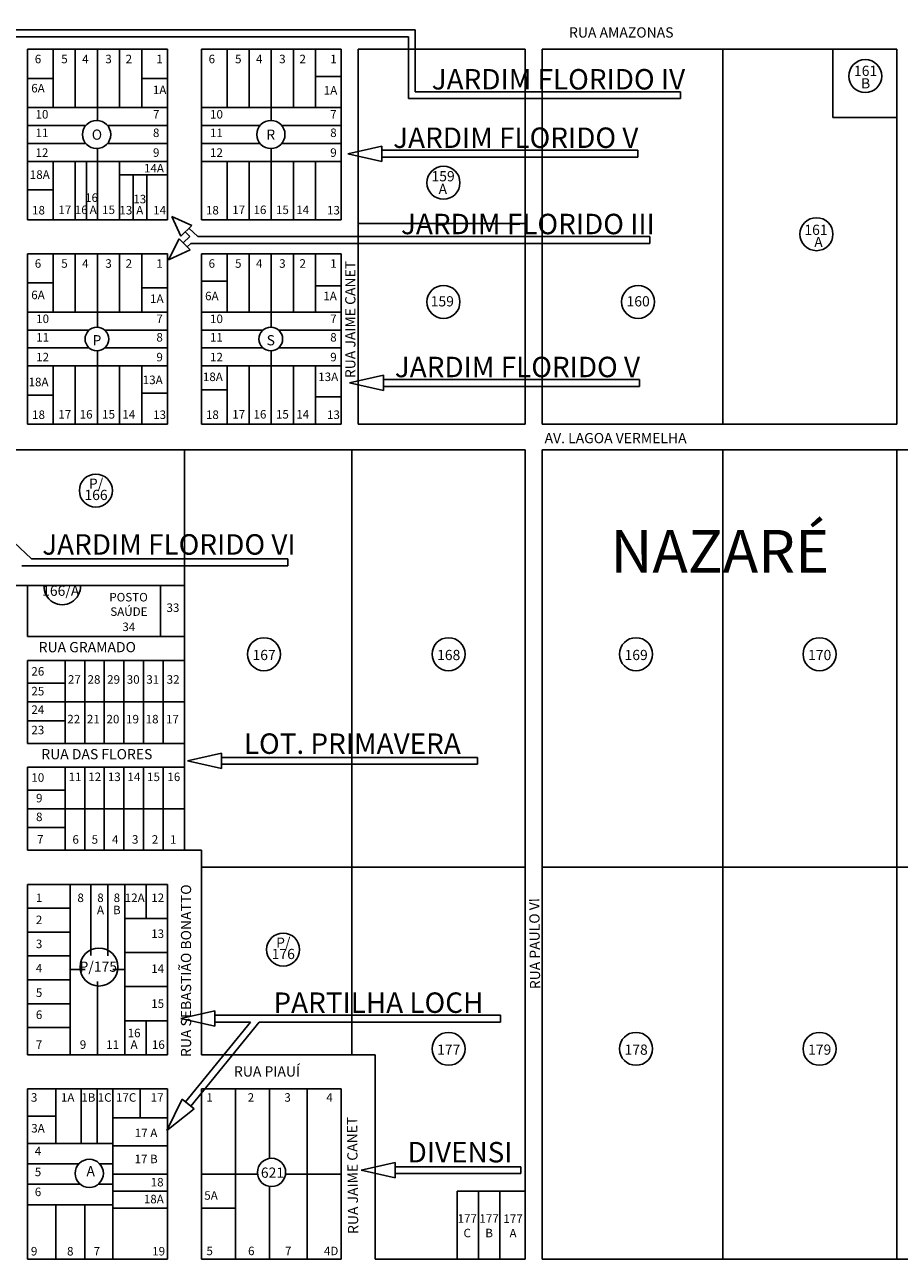
# Model space of a CAD drawing. Units: millimetres. Extents: x 2890 to 9063, y -132 to 4549.
# Drawn here: x 7245 to 7758, y 802 to 1526 of the extents above; entities that cross this region are included whole.
import ezdxf
from ezdxf.enums import TextEntityAlignment as Align

# ---------------------------------------------------------------- set-up
doc = ezdxf.new("R2010")
doc.units = ezdxf.units.MM
doc.linetypes.add('CONTÍNUO', pattern=[0])
for name, color, linetype in [('3', 3, 'CONTINUOUS'), ('LOCAL_LOTEAM', 1, 'CONTINUOUS'), ('LOTES', 1, 'CONTINUOUS'), ('RIO_ALEGRIA', 4, 'CONTINUOUS'), ('TEXTO BAIRROS', 10, 'CONTINUOUS'), ('TEXTO LOTEAMENTO', 2, 'CONTINUOUS'), ('TEXTO LOTES', 2, 'CONTÍNUO'), ('TEXTO QUADRAS', 2, 'CONTÍNUO'), ('TEXTO RUAS', 2, 'CONTINUOUS')]:
    doc.layers.add(name, color=color, linetype=linetype)
doc.styles.get("Standard").update_dxf_attribs({"font": 'arial.ttf'})

msp = doc.modelspace()

# ---------------------------------------------------------------- linework, layer by layer
at = {"layer": '3'}
for p, q in [((7246.77, 1511.58), (7246.77, 1411.58)), ((7246.77, 1511.58), (7328.77, 1511.58)), ((7328.77, 1511.58), (7328.77, 1411.58)), ((7348.77, 1511.58), (7348.77, 1411.58)), ((7348.77, 1511.58), (7430.77, 1511.58)), ((7430.77, 1511.58), (7430.77, 1411.58)), ((7440.77, 1511.58), (7440.77, 1291.58)), ((7440.77, 1511.58), (7538.77, 1511.58)), ((7538.77, 1511.58), (7538.77, 1291.58)), ((7548.77, 1511.58), (7756.77, 1511.58)), ((7548.77, 1511.58), (7548.77, 1291.58)), ((7654.77, 1511.58), (7654.77, 1291.58)), ((7719.27, 1511.58), (7719.27, 1471.58)), ((7756.77, 1511.58), (7756.77, 1291.58)), ((7719.27, 1471.58), (7756.77, 1471.58)), ((7328.77, 1411.58), (7246.77, 1411.58)), ((7430.77, 1411.58), (7348.77, 1411.58)), ((7440.77, 1409.38), (7538.77, 1409.38)), ((7246.77, 1391.58), (7246.77, 1291.58)), ((7246.77, 1391.58), (7328.77, 1391.58)), ((7328.77, 1391.58), (7328.77, 1291.58)), ((7348.77, 1391.58), (7430.77, 1391.58)), ((7348.77, 1391.58), (7348.77, 1291.58)), ((7430.77, 1391.58), (7430.77, 1291.58)), ((7328.77, 1291.58), (7246.77, 1291.58)), ((7430.77, 1291.58), (7348.77, 1291.58)), ((7538.77, 1291.58), (7440.77, 1291.58)), ((7756.77, 1291.58), (7548.77, 1291.58)), ((7236.77, 1276.58), (7538.77, 1276.58)), ((7338.77, 1276.58), (7338.77, 1041.56)), ((7436.91, 921.58), (7436.91, 1276.58)), ((7538.77, 1276.58), (7538.77, 801.58)), ((7548.77, 1276.58), (7548.77, 801.58)), ((7548.77, 1276.58), (8052.77, 1276.58)), ((7654.77, 1276.58), (7654.77, 801.58)), ((7756.77, 1276.58), (7756.77, 801.58)), ((7236.77, 1196.96), (7338.77, 1196.96)), ((7246.77, 1196.96), (7246.77, 1166.96)), ((7324.77, 1196.96), (7324.77, 1166.96)), ((7338.77, 1166.96), (7246.77, 1166.96)), ((7246.77, 1152.96), (7246.77, 1104.26)), ((7338.77, 1152.96), (7246.77, 1152.96)), ((7338.77, 1104.26), (7246.77, 1104.26)), ((7246.77, 1090.26), (7338.77, 1090.26)), ((7246.77, 1090.26), (7246.77, 1041.56)), ((7246.77, 1041.56), (7338.77, 1041.56)), ((7348.77, 1041.58), (7336.91, 1041.58)), ((7348.77, 1041.58), (7348.77, 921.58)), ((7348.77, 1031.58), (7538.77, 1031.58)), ((7548.77, 1031.58), (8052.77, 1031.58)), ((7246.77, 1021.58), (7246.77, 921.58)), ((7246.77, 1021.58), (7328.77, 1021.58)), ((7328.77, 1021.58), (7328.77, 921.58)), ((7328.77, 921.58), (7246.77, 921.58)), ((7450.77, 921.58), (7348.77, 921.58)), ((7450.77, 921.58), (7450.77, 801.58)), ((7246.77, 901.58), (7246.77, 801.58)), ((7246.77, 901.58), (7328.77, 901.58)), ((7296.77, 901.58), (7296.77, 801.58)), ((7328.77, 901.58), (7328.77, 801.58)), ((7348.77, 901.58), (7348.77, 801.58)), ((7348.77, 901.58), (7430.77, 901.58)), ((7430.77, 901.58), (7430.77, 801.58)), ((7498.77, 841.58), (7498.77, 801.58)), ((7538.77, 841.58), (7498.77, 841.58)), ((7511.27, 841.58), (7511.27, 801.58)), ((7523.77, 841.58), (7523.77, 801.58)), ((7328.77, 801.58), (7246.77, 801.58)), ((7430.77, 801.58), (7348.77, 801.58)), ((7538.77, 801.58), (7450.77, 801.58)), ((8052.77, 801.58), (7548.77, 801.58))]:
    msp.add_line(p, q, dxfattribs=at)
at = {"layer": 'LOCAL_LOTEAM'}
for p, q in [((7474.2, 1522.98), (7238.67, 1522.98)), ((7474.2, 1486.63), (7474.2, 1522.98)), ((7470.2, 1518.98), (7239.31, 1518.98)), ((7470.2, 1482.63), (7470.2, 1518.98)), ((7474.2, 1486.63), (7629.88, 1486.63)), ((7629.88, 1482.63), (7629.88, 1486.63)), ((7470.2, 1482.63), (7629.88, 1482.63)), ((7454.59, 1454.83), (7434.59, 1450.33)), ((7434.59, 1450.33), (7454.59, 1445.83)), ((7454.59, 1454.83), (7454.59, 1445.83)), ((7454.59, 1452.33), (7604.87, 1452.33)), ((7604.87, 1448.33), (7604.87, 1452.33)), ((7454.59, 1448.33), (7604.87, 1448.33)), ((7336.71, 1401.92), (7331.45, 1413.4)), ((7331.45, 1413.4), (7343.08, 1408.28)), ((7336.71, 1401.92), (7343.08, 1408.28)), ((7341.44, 1406.64), (7346.68, 1401.71)), ((7335.79, 1400.35), (7329.42, 1388.09)), ((7335.79, 1400.35), (7342.16, 1393.99)), ((7338.05, 1398.09), (7342.02, 1401.83)), ((7339.1, 1404.58), (7342.02, 1401.83)), ((7346.68, 1401.71), (7611.95, 1401.71)), ((7611.95, 1397.71), (7611.95, 1401.71)), ((7329.42, 1388.09), (7342.16, 1393.99)), ((7340.42, 1395.72), (7342.53, 1397.71)), ((7342.53, 1397.71), (7611.95, 1397.71)), ((7455.56, 1320.31), (7435.56, 1315.81)), ((7455.56, 1320.31), (7455.56, 1311.31)), ((7435.56, 1315.81), (7455.56, 1311.31)), ((7455.56, 1317.81), (7605.84, 1317.81)), ((7455.56, 1313.81), (7605.84, 1313.81)), ((7605.84, 1313.81), (7605.84, 1317.81)), ((7238.78, 1222.36), (7249.15, 1212.58)), ((7249.15, 1212.58), (7399.42, 1212.58)), ((7399.42, 1208.58), (7399.42, 1212.58)), ((7243.35, 1208.58), (7399.42, 1208.58)), ((7360.55, 1098.56), (7340.55, 1094.06)), ((7340.55, 1094.06), (7360.55, 1089.56)), ((7360.55, 1098.56), (7360.55, 1089.56)), ((7360.55, 1096.06), (7510.82, 1096.06)), ((7510.82, 1092.06), (7510.82, 1096.06)), ((7360.55, 1092.06), (7510.82, 1092.06)), ((7356.72, 947.3), (7336.72, 942.8)), ((7336.72, 942.8), (7356.72, 938.3)), ((7356.72, 947.3), (7356.72, 938.3)), ((7356.72, 944.8), (7524.27, 944.8)), ((7524.27, 940.8), (7524.27, 944.8)), ((7339.46, 893.97), (7377.54, 940.8)), ((7342.56, 891.44), (7382.7, 940.8)), ((7356.72, 940.8), (7377.54, 940.8)), ((7382.7, 940.8), (7524.27, 940.8)), ((7337.52, 895.54), (7328.39, 877.19)), ((7337.52, 895.54), (7344.5, 889.86)), ((7328.39, 877.19), (7344.5, 889.86)), ((7462.47, 858.38), (7442.47, 853.88)), ((7462.47, 858.38), (7462.47, 849.38)), ((7462.47, 855.88), (7536.1, 855.88)), ((7536.1, 851.88), (7536.1, 855.88)), ((7442.47, 853.88), (7462.47, 849.38)), ((7462.47, 851.88), (7536.1, 851.88))]:
    msp.add_line(p, q, dxfattribs=at)
at = {"layer": 'LOTES'}
for p, q in [((7261.77, 1511.58), (7261.77, 1477.33)), ((7274.77, 1511.58), (7274.77, 1477.33)), ((7287.77, 1511.58), (7287.77, 1469.84)), ((7300.77, 1511.58), (7300.77, 1477.33)), ((7313.77, 1511.58), (7313.77, 1477.33)), ((7363.77, 1511.58), (7363.77, 1477.33)), ((7376.77, 1511.58), (7376.77, 1477.33)), ((7389.77, 1511.58), (7389.77, 1469.85)), ((7402.77, 1511.58), (7402.77, 1477.33)), ((7415.77, 1511.58), (7415.77, 1477.33)), ((7246.77, 1494.46), (7261.77, 1494.46)), ((7313.77, 1494.46), (7328.77, 1494.46)), ((7415.77, 1495.58), (7430.77, 1495.58)), ((7246.77, 1477.33), (7328.77, 1477.33)), ((7348.77, 1477.33), (7430.77, 1477.33)), ((7246.77, 1466.83), (7280.88, 1466.83)), ((7293.67, 1466.83), (7328.77, 1466.83)), ((7348.77, 1466.83), (7383.1, 1466.83)), ((7395.89, 1466.83), (7430.77, 1466.83)), ((7246.77, 1456.33), (7280.88, 1456.33)), ((7293.67, 1456.33), (7328.77, 1456.33)), ((7348.77, 1456.33), (7383.1, 1456.33)), ((7395.89, 1456.33), (7430.77, 1456.33)), ((7287.77, 1453.32), (7287.77, 1411.58)), ((7389.77, 1453.31), (7389.77, 1411.58)), ((7246.77, 1445.83), (7328.77, 1445.83)), ((7261.77, 1445.83), (7261.77, 1411.58)), ((7274.77, 1445.83), (7274.77, 1411.58)), ((7281.27, 1445.83), (7281.27, 1411.58)), ((7300.77, 1445.83), (7300.77, 1411.58)), ((7348.77, 1445.83), (7430.77, 1445.83)), ((7363.77, 1445.83), (7363.77, 1411.58)), ((7376.77, 1445.83), (7376.77, 1411.58)), ((7402.77, 1445.83), (7402.77, 1411.58)), ((7415.77, 1445.83), (7415.77, 1411.58)), ((7300.77, 1437.83), (7328.77, 1437.83)), ((7308.77, 1437.83), (7308.77, 1411.58)), ((7316.77, 1437.83), (7316.77, 1411.58)), ((7246.77, 1429.16), (7261.77, 1429.16)), ((7261.77, 1391.58), (7261.77, 1357.33)), ((7274.77, 1391.58), (7274.77, 1357.33)), ((7287.77, 1391.58), (7287.77, 1348.52)), ((7300.77, 1391.58), (7300.77, 1357.33)), ((7313.77, 1391.58), (7313.77, 1357.33)), ((7363.77, 1391.58), (7363.77, 1357.33)), ((7376.77, 1391.58), (7376.77, 1357.33)), ((7389.77, 1391.58), (7389.77, 1348.52)), ((7402.77, 1391.58), (7402.77, 1357.33)), ((7415.77, 1391.58), (7415.77, 1357.33)), ((7246.77, 1374.46), (7261.77, 1374.46)), ((7313.77, 1371.58), (7328.77, 1371.58)), ((7348.77, 1375.58), (7363.77, 1375.58)), ((7415.77, 1372.83), (7430.77, 1372.83)), ((7246.77, 1357.33), (7328.77, 1357.33)), ((7348.77, 1357.33), (7430.77, 1357.33)), ((7246.77, 1346.83), (7282.89, 1346.83)), ((7291.98, 1346.83), (7328.77, 1346.83)), ((7348.77, 1346.83), (7384.89, 1346.83)), ((7393.98, 1346.83), (7430.77, 1346.83)), ((7246.77, 1336.33), (7282.89, 1336.33)), ((7287.77, 1334.64), (7287.77, 1291.58)), ((7291.98, 1336.33), (7328.77, 1336.33)), ((7348.77, 1336.33), (7384.89, 1336.33)), ((7389.77, 1334.64), (7389.77, 1291.58)), ((7393.98, 1336.33), (7430.77, 1336.33)), ((7246.77, 1325.83), (7328.77, 1325.83)), ((7261.77, 1325.83), (7261.77, 1291.58)), ((7274.77, 1325.83), (7274.77, 1291.58)), ((7300.77, 1325.83), (7300.77, 1291.58)), ((7313.77, 1325.83), (7313.77, 1291.58)), ((7348.77, 1325.83), (7430.77, 1325.83)), ((7363.77, 1325.83), (7363.77, 1291.58)), ((7376.77, 1325.83), (7376.77, 1291.58)), ((7402.77, 1325.83), (7402.77, 1291.58)), ((7415.77, 1325.83), (7415.77, 1291.58)), ((7348.77, 1311.83), (7363.77, 1311.83)), ((7261.77, 1308.58), (7246.77, 1308.58)), ((7313.77, 1309.83), (7328.77, 1309.83)), ((7430.77, 1307.58), (7415.77, 1307.58)), ((7268.77, 1152.96), (7268.77, 1104.26)), ((7280.27, 1152.96), (7280.27, 1104.26)), ((7291.77, 1152.96), (7291.77, 1104.26)), ((7303.27, 1152.96), (7303.27, 1104.26)), ((7314.77, 1152.96), (7314.77, 1104.26)), ((7326.27, 1152.96), (7326.27, 1104.26)), ((7268.77, 1139.61), (7246.77, 1139.61)), ((7338.77, 1128.61), (7246.77, 1128.61)), ((7268.77, 1117.61), (7246.77, 1117.61)), ((7268.77, 1090.26), (7268.77, 1041.56)), ((7280.27, 1090.26), (7280.27, 1041.56)), ((7291.77, 1090.26), (7291.77, 1041.56)), ((7303.27, 1090.26), (7303.27, 1041.56)), ((7314.77, 1090.26), (7314.77, 1041.56)), ((7326.27, 1090.26), (7326.27, 1041.56)), ((7268.77, 1076.91), (7246.77, 1076.91)), ((7338.77, 1065.91), (7246.77, 1065.91)), ((7268.77, 1054.91), (7246.77, 1054.91)), ((7271.77, 1021.58), (7271.77, 921.58)), ((7283.77, 1021.58), (7283.77, 979.75)), ((7293.77, 1021.58), (7293.77, 979.57)), ((7303.77, 1021.58), (7303.77, 921.58)), ((7316.27, 1021.58), (7316.27, 1001.58)), ((7246.77, 1007.58), (7271.77, 1007.58)), ((7303.77, 1001.58), (7328.77, 1001.58)), ((7246.77, 993.58), (7271.77, 993.58)), ((7246.77, 979.58), (7271.77, 979.58)), ((7303.77, 981.58), (7328.77, 981.58)), ((7271.77, 971.58), (7280.51, 971.58)), ((7296.79, 971.58), (7303.77, 971.58)), ((7246.77, 965.58), (7271.77, 965.58)), ((7287.77, 964.65), (7287.77, 921.58)), ((7303.77, 961.58), (7328.77, 961.58)), ((7246.77, 951.58), (7271.77, 951.58)), ((7246.77, 937.58), (7271.77, 937.58)), ((7328.77, 941.58), (7303.77, 941.58)), ((7316.27, 941.58), (7316.27, 921.58)), ((7263.27, 901.58), (7263.27, 869.58)), ((7278.27, 901.58), (7278.27, 869.58)), ((7287.52, 901.58), (7287.52, 869.58)), ((7312.77, 901.58), (7312.77, 884.58)), ((7368.77, 901.58), (7368.77, 801.58)), ((7388.77, 901.58), (7388.77, 860.79)), ((7410.77, 901.58), (7410.77, 801.58)), ((7246.77, 885.58), (7263.27, 885.58)), ((7296.77, 884.58), (7328.77, 884.58)), ((7246.77, 869.58), (7296.77, 869.58)), ((7296.77, 868.08), (7328.77, 868.08)), ((7246.77, 857.58), (7276.83, 857.58)), ((7289.09, 857.58), (7296.77, 857.58)), ((7296.77, 851.58), (7328.77, 851.58)), ((7381.66, 851.58), (7348.77, 851.58)), ((7430.77, 851.58), (7398.09, 851.58)), ((7246.77, 845.58), (7277.76, 845.58)), ((7288.16, 845.58), (7296.77, 845.58)), ((7296.77, 841.58), (7328.77, 841.58)), ((7388.77, 844.39), (7388.77, 801.58)), ((7296.77, 833.58), (7246.77, 833.58)), ((7263.27, 833.58), (7263.27, 801.58)), ((7280.27, 833.58), (7280.27, 801.58)), ((7296.77, 831.58), (7328.77, 831.58)), ((7368.77, 831.58), (7348.77, 831.58))]:
    msp.add_line(p, q, dxfattribs=at)
at = {"layer": 'RIO_ALEGRIA'}
msp.add_open_spline([(8099.28, 1253.82), (8098.06, 1268.94), (8095.78, 1297.09), (8086.54, 1338.38), (8080.21, 1371.73), (8075.02, 1398.97), (8071.4, 1415.18), (8069.46, 1430.02), (8063.52, 1439.25), (8059.68, 1449.63), (8053.15, 1457.21), (8048.15, 1465.1), (8041.84, 1472.21), (8039.55, 1488.49), (8030.65, 1515.31), (8022, 1549.44), (8014.38, 1579.1), (8008.03, 1598.98), (8006.48, 1614.92), (8006.47, 1627.4), (8000.36, 1640.72), (7991.77, 1663.47), (7979.07, 1696.71), (7965.61, 1724.52), (7960.87, 1743.84), (7953.93, 1748.91), (7948.61, 1753.66), (7943.14, 1760.78), (7937.19, 1767.41), (7929.4, 1778.28), (7914.4, 1783.7), (7896.96, 1793.1), (7882.22, 1806.82), (7860.57, 1811.72), (7840.05, 1809.3), (7819.1, 1818.93), (7815.26, 1833.29), (7812.75, 1847.44), (7801.86, 1844.2), (7789.54, 1840.58), (7793.2, 1861.82), (7790.76, 1878.22), (7788.65, 1897.14), (7791.82, 1910.73), (7777.79, 1915.76), (7761.37, 1928.62), (7734.4, 1939.94), (7714.53, 1962.86), (7693.96, 1957.64), (7675.55, 1955.56), (7654.13, 1951.86), (7635.97, 1949.41), (7620.85, 1946.35), (7603.13, 1948.37), (7590.1, 1950.36), (7571.68, 1948.2), (7579.22, 1957.3), (7579.27, 1966.72), (7588.59, 1960.91), (7597.31, 1956.69), (7611.67, 1957.24), (7625.83, 1957.46), (7641.06, 1952.4), (7657.75, 1957.02), (7674.72, 1959.29), (7691.3, 1961.09), (7710.45, 1967.52), (7731.12, 1948.08), (7757.04, 1931.99), (7801.35, 1919.96), (7791.88, 1881.31), (7797.12, 1863.93), (7792.85, 1845.97), (7804.28, 1848.71), (7816.41, 1852.36), (7818.76, 1836.27), (7824.01, 1817.64), (7854.2, 1818.01), (7877.02, 1813.87), (7891.08, 1803.05), (7901.27, 1795.8), (7915.7, 1787.75), (7932.76, 1781.44), (7942.61, 1767.27), (7949.9, 1758.05), (7957.08, 1751.41), (7964.77, 1745.75), (7967.6, 1732.66), (7979.37, 1706.98), (7990.74, 1677.44), (8001.47, 1648.14), (8009.41, 1633.51), (8009.96, 1620.12), (8011.43, 1610.31), (8012.02, 1600.49), (8015.17, 1591), (8016.92, 1584.04), (8017.92, 1580.21)], degree=3, knots=[0, 0, 0, 0, 45.43074, 84.605253, 126.737155, 147.33229, 167.712601, 176.729639, 191.747836, 199.963121, 209.72496, 221.338384, 228.202987, 237.59864, 269.159606, 313.76798, 342.76404, 361.232157, 376.032656, 390.833155, 397.870082, 419.627383, 464.070253, 503.922977, 513.66523, 521.308034, 528.813872, 535.182556, 548.11141, 555.685074, 574.709517, 593.733961, 615.571483, 633.627683, 657.96857, 678.064517, 694.610448, 703.366153, 713.422927, 723.479701, 731.626609, 763.438083, 779.937004, 790.297487, 798.048369, 819.035159, 855.180314, 886.710621, 896.171059, 916.286761, 943.047499, 961.094481, 971.237309, 989.439621, 1011.736496, 1019.401583, 1029.216204, 1035.653012, 1039.701936, 1055.134562, 1068.047992, 1080.961421, 1097.980573, 1114.408681, 1131.620337, 1149.353995, 1165.260101, 1187.765697, 1224.835316, 1265.297755, 1297.712351, 1320.755581, 1330.126946, 1336.413312, 1349.039487, 1362.130633, 1375.221778, 1405.304557, 1435.387336, 1446.565251, 1457.743165, 1472.951619, 1496.340979, 1510.017736, 1523.694493, 1531.588619, 1539.482744, 1551.406084, 1569.72757, 1625.139378, 1645.575866, 1663.758724, 1673.90998, 1685.340578, 1693.594522, 1703.263391, 1715.154447, 1715.154447, 1715.154447, 1715.154447], dxfattribs=at)
at = {"layer": 'TEXTO LOTES'}
for centre, radius in [((7286.82, 1252.63), 9.68), ((7385.44, 1156.65), 9.68), ((7493.75, 1156.65), 9.68), ((7603.74, 1156.65), 9.68), ((7711.41, 1156.65), 9.68), ((7396.69, 983.29), 9.68), ((7288.65, 973.07), 11.13), ((7493.75, 925.08), 9.68), ((7603.74, 925.08), 9.68), ((7711.41, 925.08), 9.68), ((7282.96, 852.02), 8.28), ((7389.88, 852.59), 8.28)]:
    msp.add_circle(centre, radius, dxfattribs=at)
msp.add_arc((7267.06, 1196.38), 10.71, 176.92306, 3.07694, dxfattribs=at)
at = {"layer": 'TEXTO QUADRAS'}
for centre, radius in [((7738.27, 1495.85), 9.68), ((7287.28, 1461.58), 8.28), ((7389.49, 1461.58), 8.28), ((7490.78, 1433.29), 9.68), ((7709.63, 1403.1), 9.68), ((7490.78, 1363.32), 9.68), ((7604.93, 1363.32), 9.68), ((7287.44, 1341.58), 6.95), ((7389.44, 1341.58), 6.95)]:
    msp.add_circle(centre, radius, dxfattribs=at)

# ---------------------------------------------------------------- texts
at = {"layer": 'TEXTO BAIRROS'}
msp.add_text('NAZARÉ', height=25, dxfattribs=at).set_placement((7652.95, 1204.52), align=Align.CENTER)
at = {"layer": 'TEXTO LOTEAMENTO'}
for s, p in [('JARDIM FLORIDO IV', (7558.21, 1487.99)), ('JARDIM FLORIDO V', (7533.19, 1453.69)), ('JARDIM FLORIDO III', (7540.28, 1403.07)), ('JARDIM FLORIDO V', (7534.17, 1319.17)), ('JARDIM FLORIDO VI', (7329.67, 1215.04)), ('LOT. PRIMAVERA', (7437.29, 1098.16)), ('PARTILHA LOCH', (7452.59, 946.17)), ('DIVENSI', (7500.51, 858.43))]:
    msp.add_text(s, height=12, dxfattribs=at).set_placement(p, align=Align.CENTER)
at = {"layer": 'TEXTO LOTES'}
for s, height, p in [('6', 5, (7252.86, 1503.39)), ('5', 5, (7268.39, 1503.39)), ('4', 5, (7280.67, 1503.39)), ('3', 5, (7294.26, 1503.39)), ('2', 5, (7306.18, 1503.39)), ('1', 5, (7324.22, 1503.39)), ('6', 5, (7354.86, 1503.39)), ('5', 5, (7370.39, 1503.39)), ('4', 5, (7382.67, 1503.39)), ('3', 5, (7396.26, 1503.39)), ('2', 5, (7408.18, 1503.39)), ('1', 5, (7426.22, 1503.39)), ('6A', 5, (7252.86, 1486.26)), ('1A', 5, (7324.22, 1485.27)), ('1A', 5, (7424.49, 1485)), ('10', 5, (7255.19, 1470.93)), ('7', 5, (7322.2, 1470.93)), ('10', 5, (7357.58, 1470.93)), ('7', 5, (7426.22, 1470.93)), ('11', 5, (7255.19, 1460.08)), ('8', 5, (7322.2, 1460.08)), ('11', 5, (7357.58, 1460.08)), ('8', 5, (7426.22, 1460.08)), ('12', 5, (7255.19, 1448.47)), ('9', 5, (7322.2, 1448.47)), ('12', 5, (7357.58, 1448.47)), ('9', 5, (7426.22, 1448.47)), ('14A', 5, (7320.9, 1439.29)), ('18A', 5, (7253.91, 1435.55)), ('17', 5, (7268.61, 1414.9)), ('16', 5, (7278.26, 1414.9)), ('16', 5, (7284.26, 1422.03)), ('A', 5, (7285.21, 1414.9)), ('15', 5, (7294.26, 1414.9)), ('13', 5, (7312.57, 1421.19)), ('17', 5, (7370.61, 1414.9)), ('16', 5, (7383.1, 1414.9)), ('15', 5, (7396.26, 1414.9)), ('14', 5, (7408.18, 1414.9)), ('18', 5, (7253.18, 1414.66)), ('13', 5, (7304.4, 1414.66)), ('A', 5, (7312.57, 1414.66)), ('14', 5, (7324.22, 1414.66)), ('18', 5, (7355.18, 1414.66)), ('13', 5, (7426.22, 1414.66)), ('6', 5, (7252.86, 1383.39)), ('5', 5, (7268.39, 1383.39)), ('4', 5, (7280.67, 1383.39)), ('3', 5, (7294.26, 1383.39)), ('2', 5, (7306.18, 1383.39)), ('1', 5, (7324.22, 1383.39)), ('6', 5, (7354.86, 1383.39)), ('5', 5, (7370.39, 1383.39)), ('4', 5, (7382.67, 1383.39)), ('3', 5, (7396.26, 1383.39)), ('2', 5, (7408.18, 1383.39)), ('1', 5, (7426.22, 1383.39)), ('6A', 5, (7252.86, 1364.94)), ('6A', 5, (7354.86, 1364.32)), ('1A', 5, (7424.23, 1364.32)), ('1A', 5, (7322.6, 1362.74)), ('10', 5, (7255.58, 1350.93)), ('7', 5, (7324.22, 1350.93)), ('10', 5, (7357.58, 1350.93)), ('7', 5, (7426.22, 1350.93)), ('11', 5, (7255.58, 1340.08)), ('8', 5, (7324.22, 1340.08)), ('11', 5, (7357.58, 1340.08)), ('8', 5, (7426.22, 1340.08)), ('12', 5, (7255.58, 1328.47)), ('9', 5, (7324.22, 1328.47)), ('12', 5, (7357.58, 1328.47)), ('9', 5, (7426.22, 1328.47)), ('18A', 5, (7253.18, 1313.87)), ('13A', 5, (7320.18, 1315.12)), ('18A', 5, (7355.46, 1316.9)), ('13A', 5, (7423.15, 1316.9)), ('18', 5, (7253.18, 1294.66)), ('17', 5, (7268.61, 1294.9)), ('16', 5, (7281.1, 1294.9)), ('15', 5, (7294.26, 1294.9)), ('14', 5, (7306.18, 1294.9)), ('13', 5, (7324.22, 1294.66)), ('18', 5, (7355.18, 1294.66)), ('17', 5, (7370.61, 1294.9)), ('16', 5, (7383.1, 1294.9)), ('15', 5, (7396.26, 1294.9)), ('14', 5, (7408.18, 1294.9)), ('13', 5, (7426.22, 1294.66)), ('P/', 6, (7286.91, 1253.72)), ('166', 6, (7286.91, 1247.09)), ('166/A', 6, (7266.2, 1190.89)), ('167', 6, (7385.53, 1153.18)), ('168', 6, (7493.84, 1153.18)), ('169', 6, (7603.83, 1153.18)), ('170', 6, (7711.5, 1153.18)), ('1', 5, (7253.49, 1011.21)), ('8', 5, (7277.89, 1011.21)), ('8', 5, (7289.53, 1011.21)), ('8', 5, (7299.13, 1011.21)), ('12A', 5, (7309.61, 1011.21)), ('12', 5, (7323.08, 1011.21)), ('A', 5, (7289.53, 1004.09)), ('B', 5, (7299.13, 1004.09)), ('2', 5, (7253.49, 998.24)), ('13', 5, (7323.08, 990.13)), ('3', 5, (7253.49, 984.17)), ('P/', 6, (7396.78, 984.38)), ('176', 6, (7396.78, 977.74)), ('4', 5, (7253.49, 969.9)), ('P/175', 6, (7288.23, 970.3)), ('14', 5, (7323.08, 969.62)), ('5', 5, (7253.49, 955.54)), ('15', 5, (7323.08, 949.12)), ('6', 5, (7253.49, 942.61)), ('16', 5, (7309.24, 931.88)), ('7', 5, (7253.49, 925.07)), ('9', 5, (7279.28, 925.07)), ('11', 5, (7296.64, 925.07)), ('A', 5, (7309.24, 925.07)), ('16', 5, (7323.47, 925.07)), ('177', 6, (7493.84, 921.61)), ('178', 6, (7603.83, 921.61)), ('179', 6, (7711.5, 921.61)), ('3', 5, (7250.59, 894.05)), ('1A', 5, (7270.27, 894.05)), ('1B', 5, (7282.4, 894.05)), ('1C', 5, (7291.96, 894.05)), ('17C', 5, (7304.58, 894.05)), ('17', 5, (7322.8, 894.05)), ('1', 5, (7353.6, 894.05)), ('2', 5, (7377.8, 894.05)), ('3', 5, (7399.32, 894.05)), ('4', 5, (7423.9, 894.05)), ('3A', 5, (7252.86, 875.98)), ('17 A', 5, (7316.29, 873.26)), ('4', 5, (7252.86, 862.61)), ('17 B', 5, (7316.29, 857.99)), ('5', 5, (7252.86, 850.36)), ('A', 6, (7283.78, 850.3)), ('621', 6, (7390.45, 849.42)), ('18', 5, (7322.8, 844.34)), ('6', 5, (7252.86, 838.65)), ('5A', 5, (7354.4, 836.54)), ('18A', 5, (7320.82, 834.42)), ('177', 5, (7504.7, 823.02)), ('177', 5, (7517.55, 823.02)), ('177', 5, (7531.6, 822.92)), ('C', 5, (7504.7, 814.5)), ('B', 5, (7517.55, 814.5)), ('A', 5, (7531.6, 814.4)), ('9', 5, (7250.59, 803.82)), ('8', 5, (7271.78, 803.82)), ('7', 5, (7287.39, 803.82)), ('19', 5, (7323.64, 803.82)), ('5', 5, (7353.6, 804.01)), ('6', 5, (7378, 804.01)), ('7', 5, (7399.7, 804.01)), ('4D', 5, (7424.86, 804.01))]:
    msp.add_text(s, height=height, dxfattribs=at).set_placement(p, align=Align.CENTER)
for s, p in [('33', (7328.25, 1181.43)), ('34', (7302.39, 1170.21)), ('26', (7248.97, 1144.08)), ('25', (7248.97, 1132.46)), ('27', (7270.43, 1139.31)), ('28', (7281.93, 1139.31)), ('29', (7293.43, 1139.31)), ('30', (7304.93, 1139.31)), ('31', (7316.43, 1139.31)), ('32', (7328.36, 1139.31)), ('24', (7248.97, 1121.61)), ('22', (7270.04, 1116.04)), ('21', (7281.54, 1116.04)), ('20', (7293.04, 1116.04)), ('19', (7304.54, 1116.04)), ('18', (7316.04, 1116.04)), ('17', (7327.97, 1116.04)), ('23', (7248.97, 1109.66)), ('10', (7248.96, 1081.76)), ('11', (7270.85, 1082.19)), ('12', (7282.35, 1082.19)), ('13', (7293.85, 1082.19)), ('14', (7305.35, 1082.19)), ('15', (7316.85, 1082.19)), ('16', (7328.78, 1082.19)), ('9', (7251.7, 1069.69)), ('8', (7251.7, 1058.69)), ('7', (7252.31, 1045.53)), ('6', (7273.06, 1045.43)), ('5', (7284.33, 1045.43)), ('4', (7296.28, 1045.43)), ('3', (7308.01, 1045.43)), ('2', (7319.63, 1045.43)), ('1', (7330.31, 1045.43))]:
    msp.add_text(s, height=5, dxfattribs=at).set_placement(p)
at = {"layer": 'TEXTO QUADRAS'}
for s, height, p in [('161', 6, (7738.45, 1495.95)), ('B', 6, (7738.45, 1488.61)), ('O', 6, (7287.44, 1458.51)), ('R', 6, (7389.44, 1458.51)), ('159', 6, (7490.55, 1434.1)), ('A', 6, (7490.4, 1426.65)), ('161', 6, (7709.34, 1402.66)), ('A', 6, (7710.8, 1395.48)), ('159', 6, (7490.1, 1360.71)), ('160', 6, (7605.01, 1360.71)), ('P', 6, (7287.44, 1337.86)), ('S', 6, (7389.44, 1337.86)), ('POSTO', 5, (7306, 1187.59)), ('SAÚDE', 5, (7306.19, 1179.14))]:
    msp.add_text(s, height=height, dxfattribs=at).set_placement(p, align=Align.CENTER)
at = {"layer": 'TEXTO RUAS'}
for s, p in [('RUA AMAZONAS', (7564.46, 1518.47)), ('AV. LAGOA VERMELHA', (7550.11, 1280.43)), ('RUA GRAMADO', (7253.27, 1157.79)), ('RUA DAS FLORES', (7254.82, 1094.98)), ('RUA PIAUÍ', (7367.86, 908.82))]:
    msp.add_text(s, height=6, dxfattribs=at).set_placement(p)
for s, rotation, p in [('RUA JAIME CANET', 90, (7439.11, 1318.63)), ('RUA SEBASTIÃO BONATTO', 90, (7342.73, 920.3)), ('RUA PAULO VI', 90.55098, (7547.55, 960.11)), ('RUA JAIME CANET', 90.55098, (7440.79, 816.48))]:
    msp.add_text(s, height=6, rotation=rotation, dxfattribs=at).set_placement(p)

doc.saveas('drawing.dxf')
